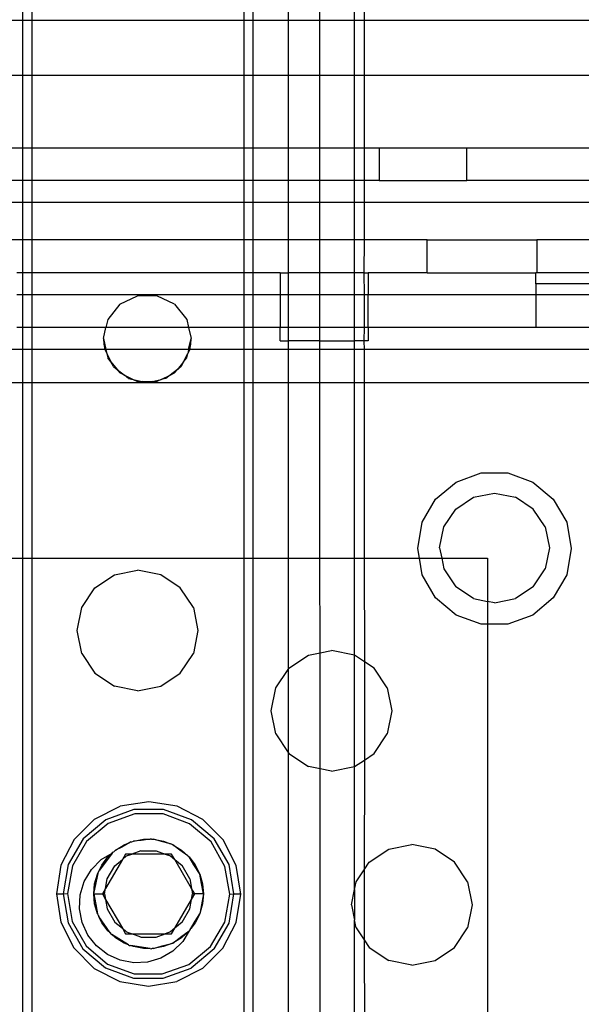
# Model space of a CAD drawing. Extents: x -69 to 69, y -32 to 32.
# Drawn here: x 60 to 61, y -20 to -18 of the extents above; entities that cross this region are included whole.
import ezdxf

# ---------------------------------------------------------------- set-up
doc = ezdxf.new("R2010")
doc.units = 0
doc.header["$MEASUREMENT"] = 0
doc.layers.get('0').update_dxf_attribs({"linetype": 'CONTINUOUS'})

msp = doc.modelspace()

# ---------------------------------------------------------------- linework, layer by layer
for p, q in [((60.8837, -18.2138), (60.8837, -18.3811)), ((60.9007, -18.3811), (60.9007, -18.2138)), ((60.9632, -18.2138), (60.9632, -18.3811)), ((60.4867, -18.2532), (60.4867, -18.3811)), ((60.5038, -18.3811), (60.5038, -18.2532)), ((61.02, -18.3811), (61.02, -18.2532)), ((61.0826, -18.3811), (61.0826, -18.2532)), ((61.0996, -18.2532), (61.0996, -18.3811)), ((60.4867, -18.3811), (60.4242, -18.3811)), ((60.5038, -18.3811), (60.4867, -18.3811)), ((60.4867, -18.3811), (60.4867, -18.4796)), ((60.8837, -18.3811), (60.5038, -18.3811)), ((60.5038, -18.4796), (60.5038, -18.3811)), ((60.8837, -18.3811), (60.8837, -18.4796)), ((60.9007, -18.3811), (60.8837, -18.3811)), ((60.9632, -18.3811), (60.9007, -18.3811)), ((60.9007, -18.4796), (60.9007, -18.3811)), ((61.02, -18.3811), (60.9632, -18.3811)), ((60.9632, -18.3811), (60.9632, -18.4796)), ((61.0826, -18.3811), (61.02, -18.3811)), ((61.02, -18.4796), (61.02, -18.3811)), ((61.0826, -18.4796), (61.0826, -18.3811)), ((61.0996, -18.3811), (61.0826, -18.3811)), ((61.7567, -18.3811), (61.0996, -18.3811)), ((61.0996, -18.3811), (61.0996, -18.4796)), ((60.4242, -18.4796), (60.4867, -18.4796)), ((60.4867, -18.4796), (60.5038, -18.4796)), ((60.4867, -18.4796), (60.4867, -18.6095)), ((60.5038, -18.4796), (60.8837, -18.4796)), ((60.5038, -18.6095), (60.5038, -18.4796)), ((60.8837, -18.4796), (60.8837, -18.6095)), ((60.8837, -18.4796), (60.9007, -18.4796)), ((60.9007, -18.4796), (60.9632, -18.4796)), ((60.9007, -18.6095), (60.9007, -18.4796)), ((60.9632, -18.4796), (61.02, -18.4796)), ((60.9632, -18.4796), (60.9632, -18.6095)), ((61.02, -18.4796), (61.0826, -18.4796)), ((61.02, -18.6095), (61.02, -18.4796)), ((61.0826, -18.6095), (61.0826, -18.4796)), ((61.0826, -18.4796), (61.0996, -18.4796)), ((61.0996, -18.4796), (61.7529, -18.4796)), ((61.0996, -18.4796), (61.0996, -18.6095)), ((60.4242, -18.6095), (60.4867, -18.6095)), ((60.4867, -18.6095), (60.5038, -18.6095)), ((60.4867, -18.6095), (60.4867, -18.6685)), ((60.5038, -18.6095), (60.8837, -18.6095)), ((60.5038, -18.6685), (60.5038, -18.6095)), ((60.8837, -18.6095), (60.9007, -18.6095)), ((60.8837, -18.6095), (60.8837, -18.6685)), ((60.9007, -18.6095), (60.9632, -18.6095)), ((60.9007, -18.6685), (60.9007, -18.6095)), ((60.9632, -18.6095), (61.02, -18.6095)), ((60.9632, -18.6095), (60.9632, -18.6685)), ((61.02, -18.6095), (61.0826, -18.6095)), ((61.02, -18.6685), (61.02, -18.6095)), ((61.0826, -18.6685), (61.0826, -18.6095)), ((61.0826, -18.6095), (61.0996, -18.6095)), ((61.0996, -18.6095), (61.1263, -18.6095)), ((61.0996, -18.6095), (61.0996, -18.6685)), ((61.1263, -18.6095), (61.1263, -18.6685)), ((61.1263, -18.6095), (61.2837, -18.6095)), ((61.2837, -18.6095), (61.7567, -18.6095)), ((61.2837, -18.6685), (61.2837, -18.6095)), ((60.4867, -18.6685), (60.4242, -18.6685)), ((60.5038, -18.6685), (60.4867, -18.6685)), ((60.4867, -18.6685), (60.4867, -18.7079)), ((60.8837, -18.6685), (60.5038, -18.6685)), ((60.5038, -18.7079), (60.5038, -18.6685)), ((60.8837, -18.6685), (60.8837, -18.7079)), ((60.9007, -18.6685), (60.8837, -18.6685)), ((60.9632, -18.6685), (60.9007, -18.6685)), ((60.9007, -18.7079), (60.9007, -18.6685)), ((61.02, -18.6685), (60.9632, -18.6685)), ((60.9632, -18.6685), (60.9632, -18.7079)), ((61.0826, -18.6685), (61.02, -18.6685)), ((61.02, -18.7079), (61.02, -18.6685)), ((61.0826, -18.7079), (61.0826, -18.6685)), ((61.0996, -18.6685), (61.0826, -18.6685)), ((61.1263, -18.6685), (61.0996, -18.6685)), ((61.0996, -18.6685), (61.0996, -18.7079)), ((61.1263, -18.6685), (61.2837, -18.6685)), ((61.6184, -18.6685), (61.2837, -18.6685)), ((60.4867, -18.7079), (60.4242, -18.7079)), ((60.4867, -18.7079), (60.4867, -18.7748)), ((60.5038, -18.7079), (60.4867, -18.7079)), ((60.8837, -18.7079), (60.5038, -18.7079)), ((60.5038, -18.7748), (60.5038, -18.7079)), ((60.8837, -18.7079), (60.8837, -18.7748)), ((60.9007, -18.7079), (60.8837, -18.7079)), ((60.9632, -18.7079), (60.9007, -18.7079)), ((60.9007, -18.7748), (60.9007, -18.7079)), ((61.02, -18.7079), (60.9632, -18.7079)), ((60.9632, -18.7079), (60.9632, -18.7748)), ((61.0826, -18.7079), (61.02, -18.7079)), ((61.02, -18.7748), (61.02, -18.7079)), ((61.0826, -18.7748), (61.0826, -18.7079)), ((61.0996, -18.7079), (61.0826, -18.7079)), ((61.6184, -18.7079), (61.0996, -18.7079)), ((61.0996, -18.7079), (61.0996, -18.7748)), ((60.4867, -18.7748), (60.4242, -18.7748)), ((60.4867, -18.7748), (60.4867, -18.8339)), ((60.5038, -18.7748), (60.4867, -18.7748)), ((60.8837, -18.7748), (60.5038, -18.7748)), ((60.5038, -18.8339), (60.5038, -18.7748)), ((60.8837, -18.7748), (60.8837, -18.8339)), ((60.9007, -18.7748), (60.8837, -18.7748)), ((60.9632, -18.7748), (60.9007, -18.7748)), ((60.9007, -18.8339), (60.9007, -18.7748)), ((61.02, -18.7748), (60.9632, -18.7748)), ((60.9632, -18.7748), (60.9632, -18.8339)), ((61.0826, -18.7748), (61.02, -18.7748)), ((61.02, -18.8339), (61.02, -18.7748)), ((61.0826, -18.8339), (61.0826, -18.7748)), ((61.0996, -18.7748), (61.0826, -18.7748)), ((61.0996, -18.7748), (61.0988, -18.8339)), ((61.2129, -18.7748), (61.0996, -18.7748)), ((61.2129, -18.8339), (61.2129, -18.7748)), ((61.2129, -18.7748), (61.4097, -18.7748)), ((61.6184, -18.7748), (61.4097, -18.7748)), ((61.4097, -18.7748), (61.4097, -18.8339)), ((60.4867, -18.8339), (60.4767, -18.8339)), ((60.4867, -18.8339), (60.4867, -18.8733)), ((60.5038, -18.8339), (60.4867, -18.8339)), ((60.8837, -18.8339), (60.5038, -18.8339)), ((60.5038, -18.8733), (60.5038, -18.8339)), ((60.8837, -18.8339), (60.8837, -18.8733)), ((60.9007, -18.8339), (60.8837, -18.8339)), ((60.9491, -18.8339), (60.9007, -18.8339)), ((60.9007, -18.8733), (60.9007, -18.8339)), ((60.9491, -18.8339), (60.9632, -18.8339)), ((60.9491, -18.8339), (60.9491, -18.8733)), ((60.9632, -18.8339), (60.9632, -18.8733)), ((61.02, -18.8339), (60.9632, -18.8339)), ((61.02, -18.8733), (61.02, -18.8339)), ((61.0826, -18.8339), (61.02, -18.8339)), ((61.0826, -18.8733), (61.0826, -18.8339)), ((61.0988, -18.8339), (61.0826, -18.8339)), ((61.0988, -18.8339), (61.0996, -18.8733)), ((61.0988, -18.8339), (61.1066, -18.8339)), ((61.2129, -18.8339), (61.1066, -18.8339)), ((61.1066, -18.8339), (61.1066, -18.8733)), ((61.2129, -18.8339), (61.4078, -18.8339)), ((61.4078, -18.8536), (61.4078, -18.8339)), ((61.4097, -18.8339), (61.4078, -18.8339)), ((61.7297, -18.8339), (61.4097, -18.8339)), ((61.71, -18.8536), (61.4078, -18.8536)), ((61.4078, -18.8536), (61.4078, -18.8733)), ((60.4867, -18.8733), (60.4767, -18.8733)), ((60.4867, -18.8733), (60.4867, -18.9323)), ((60.5038, -18.8733), (60.4867, -18.8733)), ((60.8837, -18.8733), (60.5038, -18.8733)), ((60.5038, -18.9323), (60.5038, -18.8733)), ((60.6614, -18.8904), (60.693, -18.8752)), ((60.728, -18.8752), (60.693, -18.8752)), ((60.7596, -18.8904), (60.728, -18.8752)), ((60.9007, -18.8733), (60.8837, -18.8733)), ((60.8837, -18.8733), (60.8837, -18.9323)), ((60.9491, -18.8733), (60.9007, -18.8733)), ((60.9007, -18.9323), (60.9007, -18.8733)), ((60.9632, -18.8733), (60.9491, -18.8733)), ((60.9491, -18.8733), (60.9491, -18.9323)), ((61.02, -18.8733), (60.9632, -18.8733)), ((60.9632, -18.8733), (60.9632, -18.9323)), ((61.0826, -18.8733), (61.02, -18.8733)), ((61.02, -18.9323), (61.02, -18.8733)), ((61.0826, -18.9323), (61.0826, -18.8733)), ((61.0996, -18.8733), (61.0826, -18.8733)), ((61.1066, -18.8733), (61.0996, -18.8733)), ((61.0996, -18.8733), (61.0996, -18.9323)), ((61.4078, -18.8733), (61.1066, -18.8733)), ((61.1066, -18.9323), (61.1066, -18.8733)), ((61.4078, -18.8733), (61.4078, -18.9323)), ((61.6903, -18.8733), (61.4078, -18.8733)), ((60.6614, -18.8904), (60.6396, -18.9178)), ((60.7596, -18.8904), (60.7815, -18.9178)), ((60.4867, -18.9323), (60.4767, -18.9323)), ((60.4867, -18.9323), (60.4867, -18.9717)), ((60.5038, -18.9323), (60.4867, -18.9323)), ((60.6363, -18.9323), (60.5038, -18.9323)), ((60.5038, -18.9717), (60.5038, -18.9323)), ((60.6318, -18.952), (60.6363, -18.9323)), ((60.6396, -18.9178), (60.6363, -18.9323)), ((60.7848, -18.9323), (60.6363, -18.9323)), ((60.7815, -18.9178), (60.7848, -18.9323)), ((60.7848, -18.9323), (60.7893, -18.952)), ((60.8837, -18.9323), (60.7848, -18.9323)), ((60.8837, -18.9323), (60.8837, -18.9717)), ((60.9007, -18.9323), (60.8837, -18.9323)), ((60.9491, -18.9323), (60.9007, -18.9323)), ((60.9007, -18.9717), (60.9007, -18.9323)), ((60.9491, -18.9559), (60.9491, -18.9323)), ((60.9632, -18.9323), (60.9491, -18.9323)), ((61.02, -18.9323), (60.9632, -18.9323)), ((60.9632, -18.9323), (60.9632, -18.9559)), ((61.0826, -18.9323), (61.02, -18.9323)), ((61.02, -18.9559), (61.02, -18.9323)), ((61.0826, -18.9559), (61.0826, -18.9323)), ((61.0996, -18.9323), (61.0826, -18.9323)), ((61.0996, -18.9323), (61.0988, -18.9559)), ((61.1066, -18.9323), (61.0996, -18.9323)), ((61.1066, -18.9323), (61.1066, -18.9559)), ((61.4078, -18.9323), (61.1066, -18.9323)), ((61.6814, -18.9323), (61.4078, -18.9323)), ((60.6318, -18.952), (60.6324, -18.9619)), ((60.6318, -18.952), (60.6363, -18.9717)), ((60.7848, -18.9717), (60.7893, -18.952)), ((60.7886, -18.9619), (60.7893, -18.952)), ((60.6324, -18.9619), (60.6343, -18.9717)), ((60.7868, -18.9717), (60.7886, -18.9619)), ((60.9491, -18.9559), (60.9632, -18.9559)), ((60.9632, -18.9559), (60.9632, -18.9717)), ((61.02, -18.9559), (60.9632, -18.9559)), ((61.02, -18.9717), (61.02, -18.9559)), ((61.02, -18.9559), (61.0826, -18.9559)), ((61.0826, -18.9717), (61.0826, -18.9559)), ((61.0988, -18.9559), (61.0826, -18.9559)), ((61.0988, -18.9559), (61.0996, -18.9717)), ((61.1066, -18.9559), (61.0988, -18.9559)), ((60.4867, -18.9717), (60.4242, -18.9717)), ((60.4867, -18.9717), (60.4867, -19.0307)), ((60.5038, -18.9717), (60.4867, -18.9717)), ((60.6343, -18.9717), (60.5038, -18.9717)), ((60.5038, -19.0307), (60.5038, -18.9717)), ((60.6363, -18.9717), (60.6343, -18.9717)), ((60.6343, -18.9717), (60.6379, -18.9787)), ((60.7848, -18.9717), (60.6363, -18.9717)), ((60.6363, -18.9717), (60.6379, -18.9787)), ((60.6379, -18.9787), (60.6396, -18.9862)), ((60.6379, -18.9787), (60.6454, -18.9935)), ((60.6454, -18.9935), (60.6396, -18.9862)), ((60.7756, -18.9935), (60.7832, -18.9787)), ((60.7756, -18.9935), (60.7815, -18.9862)), ((60.7815, -18.9862), (60.7832, -18.9787)), ((60.7868, -18.9717), (60.7832, -18.9787)), ((60.7848, -18.9717), (60.7832, -18.9787)), ((60.7868, -18.9717), (60.7848, -18.9717)), ((60.8837, -18.9717), (60.7868, -18.9717)), ((60.8837, -18.9717), (60.8837, -19.0307)), ((60.9007, -18.9717), (60.8837, -18.9717)), ((60.9632, -18.9717), (60.9007, -18.9717)), ((60.9007, -19.0307), (60.9007, -18.9717)), ((61.02, -18.9717), (60.9632, -18.9717)), ((60.9632, -18.9717), (60.9632, -19.0307)), ((61.0826, -18.9717), (61.02, -18.9717)), ((61.02, -19.0307), (61.02, -18.9717)), ((61.0826, -19.0307), (61.0826, -18.9717)), ((61.0996, -18.9717), (61.0826, -18.9717)), ((61.5908, -18.9717), (61.0996, -18.9717)), ((61.0996, -18.9717), (61.0996, -19.0307)), ((60.6499, -19.0022), (60.6454, -18.9935)), ((60.6454, -18.9935), (60.6565, -19.0073)), ((60.6499, -19.0022), (60.6565, -19.0073)), ((60.7756, -18.9935), (60.7646, -19.0073)), ((60.7711, -19.0022), (60.7646, -19.0073)), ((60.7756, -18.9935), (60.7711, -19.0022)), ((60.6565, -19.0073), (60.6614, -19.0136)), ((60.6565, -19.0073), (60.6696, -19.0175)), ((60.6696, -19.0175), (60.6614, -19.0136)), ((60.677, -19.0233), (60.6696, -19.0175)), ((60.6696, -19.0175), (60.6855, -19.0252)), ((60.7355, -19.0252), (60.7515, -19.0175)), ((60.7515, -19.0175), (60.744, -19.0233)), ((60.7646, -19.0073), (60.7515, -19.0175)), ((60.7515, -19.0175), (60.7596, -19.0136)), ((60.7646, -19.0073), (60.7596, -19.0136)), ((60.4242, -19.0307), (60.4867, -19.0307)), ((60.4867, -19.0307), (60.4867, -19.3457)), ((60.4867, -19.0307), (60.5038, -19.0307)), ((60.5038, -19.0307), (60.7105, -19.0307)), ((60.5038, -19.3457), (60.5038, -19.0307)), ((60.677, -19.0233), (60.6855, -19.0252)), ((60.6855, -19.0252), (60.693, -19.0288)), ((60.6855, -19.0252), (60.7017, -19.0288)), ((60.693, -19.0288), (60.7017, -19.0288)), ((60.7105, -19.0307), (60.7017, -19.0288)), ((60.7017, -19.0288), (60.7194, -19.0288)), ((60.7194, -19.0288), (60.7105, -19.0307)), ((60.7105, -19.0307), (60.8837, -19.0307)), ((60.7194, -19.0288), (60.7355, -19.0252)), ((60.7194, -19.0288), (60.728, -19.0288)), ((60.7355, -19.0252), (60.728, -19.0288)), ((60.744, -19.0233), (60.7355, -19.0252)), ((60.8837, -19.0307), (60.8837, -19.3457)), ((60.8837, -19.0307), (60.9007, -19.0307)), ((60.9007, -19.0307), (60.9632, -19.0307)), ((60.9007, -19.3457), (60.9007, -19.0307)), ((60.9632, -19.0307), (61.02, -19.0307)), ((60.9632, -19.0307), (60.9632, -19.3457)), ((61.02, -19.0307), (61.0826, -19.0307)), ((61.02, -19.3457), (61.02, -19.0307)), ((61.0826, -19.3457), (61.0826, -19.0307)), ((61.0826, -19.0307), (61.0996, -19.0307)), ((61.0996, -19.0307), (61.6105, -19.0307)), ((61.0996, -19.0307), (61.0996, -19.3457)), ((61.2646, -19.2092), (61.3096, -19.1928)), ((61.3096, -19.1928), (61.3574, -19.1928)), ((61.3574, -19.1928), (61.4024, -19.2092)), ((61.2279, -19.2399), (61.2646, -19.2092)), ((61.4024, -19.2092), (61.439, -19.2399)), ((61.2958, -19.2365), (61.3335, -19.229)), ((61.3335, -19.229), (61.3712, -19.2365)), ((61.204, -19.2814), (61.2279, -19.2399)), ((61.2639, -19.2579), (61.2958, -19.2365)), ((61.4031, -19.2579), (61.3712, -19.2365)), ((61.439, -19.2399), (61.463, -19.2814)), ((61.2426, -19.2898), (61.2639, -19.2579)), ((61.4244, -19.2898), (61.4031, -19.2579)), ((61.1957, -19.3285), (61.204, -19.2814)), ((61.463, -19.2814), (61.4713, -19.3285)), ((61.2351, -19.3275), (61.2426, -19.2898)), ((61.4244, -19.2898), (61.4319, -19.3275)), ((61.1987, -19.3457), (61.1957, -19.3285)), ((61.2351, -19.3275), (61.2387, -19.3457)), ((61.4319, -19.3275), (61.4244, -19.3651)), ((61.4713, -19.3285), (61.463, -19.3756)), ((60.4242, -19.3457), (60.4867, -19.3457)), ((60.4867, -19.3457), (60.5038, -19.3457)), ((60.4867, -19.3457), (60.4867, -20.5662)), ((60.5038, -19.3457), (60.8837, -19.3457)), ((60.5038, -20.5662), (60.5038, -19.3457)), ((60.8837, -19.3457), (60.9007, -19.3457)), ((60.8837, -19.3457), (60.8837, -20.5662)), ((60.9007, -19.3457), (60.9632, -19.3457)), ((60.9007, -20.5662), (60.9007, -19.3457)), ((60.9632, -19.3457), (61.02, -19.3457)), ((60.9632, -19.3457), (60.9632, -19.5453)), ((61.02, -19.3457), (61.0826, -19.3457)), ((61.0205, -19.5156), (61.02, -19.3457)), ((61.0826, -19.5197), (61.0826, -19.3457)), ((61.0826, -19.3457), (61.0996, -19.3457)), ((61.0996, -19.3457), (61.1987, -19.3457)), ((61.0996, -19.3457), (61.1002, -19.5315)), ((61.204, -19.3756), (61.1987, -19.3457)), ((61.1987, -19.3457), (61.2387, -19.3457)), ((61.2387, -19.3457), (61.2426, -19.3651)), ((61.2387, -19.3457), (61.3208, -19.3457)), ((61.3208, -19.3457), (61.3208, -19.4233)), ((60.6166, -19.3991), (60.6518, -19.3756)), ((60.6518, -19.3756), (60.6932, -19.3674)), ((60.7346, -19.3756), (60.6932, -19.3674)), ((60.7698, -19.3991), (60.7346, -19.3756)), ((61.2279, -19.4171), (61.204, -19.3756)), ((61.2426, -19.3651), (61.2639, -19.3971)), ((61.4031, -19.3971), (61.4244, -19.3651)), ((61.463, -19.3756), (61.439, -19.4171)), ((60.5932, -19.4342), (60.6166, -19.3991)), ((60.7932, -19.4342), (60.7698, -19.3991)), ((61.2958, -19.4184), (61.2639, -19.3971)), ((61.4031, -19.3971), (61.3712, -19.4184)), ((61.2646, -19.4478), (61.2279, -19.4171)), ((61.2958, -19.4184), (61.3208, -19.4233)), ((61.3335, -19.4259), (61.3208, -19.4233)), ((61.3208, -19.4233), (61.3208, -19.4642)), ((61.3335, -19.4259), (61.3712, -19.4184)), ((61.439, -19.4171), (61.4024, -19.4478)), ((60.5849, -19.4756), (60.5932, -19.4342)), ((60.7932, -19.4342), (60.8015, -19.4756)), ((61.3096, -19.4642), (61.2646, -19.4478)), ((61.3208, -19.4642), (61.3096, -19.4642)), ((61.3574, -19.4642), (61.3208, -19.4642)), ((61.3208, -19.4642), (61.3208, -20.4723)), ((61.4024, -19.4478), (61.3574, -19.4642)), ((60.5932, -19.5171), (60.5849, -19.4756)), ((60.8015, -19.4756), (60.7932, -19.5171)), ((60.5932, -19.5171), (60.6166, -19.5522)), ((60.7698, -19.5522), (60.7932, -19.5171)), ((60.9997, -19.5197), (61.0205, -19.5156)), ((61.0205, -19.5156), (61.0412, -19.5115)), ((61.0205, -19.7239), (61.0205, -19.5156)), ((61.0826, -19.5197), (61.0412, -19.5115)), ((60.9646, -19.5432), (60.9997, -19.5197)), ((61.1002, -19.5315), (61.0826, -19.5197)), ((61.0826, -19.7198), (61.0826, -19.5197)), ((61.1177, -19.5432), (61.1002, -19.5315)), ((61.1002, -19.5315), (61.1002, -19.7081)), ((60.6166, -19.5522), (60.6518, -19.5756)), ((60.7346, -19.5756), (60.7698, -19.5522)), ((60.9412, -19.5783), (60.9632, -19.5453)), ((60.9632, -19.5453), (60.9646, -19.5432)), ((60.9632, -19.5453), (60.9632, -19.6942)), ((61.1412, -19.5783), (61.1177, -19.5432)), ((60.6932, -19.5839), (60.6518, -19.5756)), ((60.6932, -19.5839), (60.7346, -19.5756)), ((60.9329, -19.6198), (60.9412, -19.5783)), ((61.1412, -19.5783), (61.1494, -19.6198)), ((60.9412, -19.6612), (60.9329, -19.6198)), ((61.1494, -19.6198), (61.1412, -19.6612)), ((60.9412, -19.6612), (60.9632, -19.6942)), ((61.1177, -19.6963), (61.1412, -19.6612)), ((60.9632, -19.6942), (60.9646, -19.6963)), ((60.9632, -19.6942), (60.9632, -20.2413)), ((60.9646, -19.6963), (60.9997, -19.7198)), ((61.0826, -19.7198), (61.1002, -19.7081)), ((61.1002, -19.7081), (61.0996, -19.9049)), ((61.1002, -19.7081), (61.1177, -19.6963)), ((61.0205, -19.7239), (60.9997, -19.7198)), ((61.0412, -19.728), (61.0205, -19.7239)), ((61.0205, -20.2116), (61.0205, -19.7239)), ((61.0412, -19.728), (61.0826, -19.7198)), ((61.0826, -19.9401), (61.0826, -19.7198)), ((60.616, -19.8141), (60.6622, -19.7907)), ((60.6865, -19.7968), (60.6364, -19.8149)), ((60.7133, -19.7827), (60.6622, -19.7907)), ((60.7397, -19.7969), (60.6865, -19.7968)), ((60.7644, -19.7909), (60.7133, -19.7827)), ((60.7898, -19.8152), (60.7397, -19.7969)), ((60.8104, -19.8145), (60.7644, -19.7909)), ((60.616, -19.8141), (60.5793, -19.8505)), ((60.6364, -19.8149), (60.5955, -19.8491)), ((60.6882, -19.8045), (60.6406, -19.8215)), ((60.7388, -19.8047), (60.6882, -19.8045)), ((60.7863, -19.8222), (60.7388, -19.8047)), ((60.8306, -19.8494), (60.7898, -19.8152)), ((60.8469, -19.8512), (60.8104, -19.8145)), ((60.6406, -19.8215), (60.6017, -19.8539)), ((60.8249, -19.8549), (60.7863, -19.8222)), ((60.5793, -19.8505), (60.5557, -19.8966)), ((60.5955, -19.8491), (60.5687, -19.8951)), ((60.6859, -19.8534), (60.7038, -19.8501)), ((60.6995, -19.8523), (60.6859, -19.8534)), ((60.7159, -19.8501), (60.6995, -19.8523)), ((60.7038, -19.8501), (60.7159, -19.8501)), ((60.7179, -19.8498), (60.7159, -19.8501)), ((60.7179, -19.8498), (60.7191, -19.8501)), ((60.7191, -19.8501), (60.722, -19.8501)), ((60.722, -19.8501), (60.7398, -19.8534)), ((60.736, -19.8542), (60.722, -19.8501)), ((60.8572, -19.8956), (60.8306, -19.8494)), ((60.8703, -19.8973), (60.8469, -19.8512)), ((60.6017, -19.8539), (60.5762, -19.8976)), ((60.6503, -19.8725), (60.6536, -19.8695)), ((60.6536, -19.8695), (60.669, -19.86)), ((60.665, -19.8641), (60.6536, -19.8695)), ((60.6792, -19.856), (60.665, -19.8641)), ((60.669, -19.86), (60.6792, -19.856)), ((60.6811, -19.8549), (60.6792, -19.856)), ((60.6811, -19.8549), (60.6826, -19.8547)), ((60.6826, -19.8547), (60.6859, -19.8534)), ((60.7523, -19.8582), (60.736, -19.8542)), ((60.7398, -19.8534), (60.7523, -19.8582)), ((60.754, -19.8586), (60.7523, -19.8582)), ((60.7567, -19.86), (60.754, -19.8586)), ((60.7567, -19.86), (60.7722, -19.8695)), ((60.7691, -19.8695), (60.7567, -19.86)), ((60.7831, -19.8795), (60.7691, -19.8695)), ((60.7722, -19.8695), (60.7831, -19.8795)), ((60.85, -19.8988), (60.8249, -19.8549)), ((61.1088, -19.8912), (61.1439, -19.8677)), ((61.1439, -19.8677), (61.1853, -19.8595)), ((61.2268, -19.8677), (61.1853, -19.8595)), ((61.2619, -19.8912), (61.2268, -19.8677)), ((60.6103, -19.9044), (60.6277, -19.8865)), ((60.6476, -19.8749), (60.6247, -19.9053)), ((60.6277, -19.8865), (60.6476, -19.8749)), ((60.6292, -19.8963), (60.6401, -19.8818)), ((60.6659, -19.8863), (60.6359, -19.9382)), ((60.6401, -19.8818), (60.6476, -19.8749)), ((60.6476, -19.8749), (60.6489, -19.8733)), ((60.6489, -19.8733), (60.6503, -19.8725)), ((60.6525, -19.8975), (60.6659, -19.8863)), ((60.6715, -19.8765), (60.6659, -19.8863)), ((60.6659, -19.8863), (60.6735, -19.8799)), ((60.6829, -19.8765), (60.6715, -19.8765)), ((60.6735, -19.8799), (60.6829, -19.8765)), ((60.6992, -19.8705), (60.6829, -19.8765)), ((60.7429, -19.8765), (60.6829, -19.8765)), ((60.6992, -19.8705), (60.7265, -19.8705)), ((60.7265, -19.8705), (60.7429, -19.8765)), ((60.7429, -19.8765), (60.7523, -19.8799)), ((60.7542, -19.8765), (60.7429, -19.8765)), ((60.7523, -19.8799), (60.7599, -19.8863)), ((60.7599, -19.8863), (60.7542, -19.8765)), ((60.7599, -19.8863), (60.7732, -19.8974)), ((60.7899, -19.9382), (60.7599, -19.8863)), ((60.7842, -19.8803), (60.7831, -19.8795)), ((60.7842, -19.8803), (60.7856, -19.8818)), ((60.7856, -19.8818), (60.7966, -19.8962)), ((60.7943, -19.8959), (60.7856, -19.8818)), ((60.5557, -19.8966), (60.5475, -19.9477)), ((60.5687, -19.8951), (60.5597, -19.9479)), ((60.5762, -19.8976), (60.5672, -19.9474)), ((60.5976, -19.9259), (60.6103, -19.9044)), ((60.6247, -19.9053), (60.6235, -19.9069)), ((60.6247, -19.9053), (60.6292, -19.8963)), ((60.6389, -19.9211), (60.6525, -19.8975)), ((60.7869, -19.9211), (60.7732, -19.8974)), ((60.8043, -19.9116), (60.7943, -19.8959)), ((60.7966, -19.8962), (60.8043, -19.9116)), ((60.8586, -19.9487), (60.85, -19.8988)), ((60.8661, -19.9481), (60.8572, -19.8956)), ((60.8782, -19.9485), (60.8703, -19.8973)), ((61.0853, -19.9263), (61.0996, -19.9049)), ((61.0996, -19.9049), (61.1088, -19.8912)), ((61.0996, -19.9049), (61.0996, -20.0306)), ((61.2853, -19.9263), (61.2619, -19.8912)), ((60.6145, -19.9481), (60.6231, -19.9084)), ((60.6161, -19.93), (60.6211, -19.9125)), ((60.6211, -19.9125), (60.6231, -19.9084)), ((60.6235, -19.9069), (60.6231, -19.9084)), ((60.6359, -19.9382), (60.6389, -19.9211)), ((60.7869, -19.9211), (60.7899, -19.9382)), ((60.8047, -19.9125), (60.8043, -19.9116)), ((60.8047, -19.9125), (60.8096, -19.93)), ((60.8077, -19.9292), (60.8047, -19.9125)), ((60.5904, -19.9498), (60.5976, -19.9259)), ((60.6145, -19.9481), (60.6161, -19.93)), ((60.6359, -19.9382), (60.6302, -19.9481)), ((60.6341, -19.9481), (60.6359, -19.9382)), ((60.7899, -19.9382), (60.7916, -19.9481)), ((60.7956, -19.9481), (60.7899, -19.9382)), ((60.8113, -19.9481), (60.8077, -19.9292)), ((60.8096, -19.93), (60.8113, -19.9481)), ((61.0771, -19.9677), (61.0826, -19.9401)), ((61.0826, -19.9401), (61.0853, -19.9263)), ((61.0826, -19.9401), (61.0826, -19.9954)), ((61.2853, -19.9263), (61.2936, -19.9677)), ((60.5475, -19.9477), (60.5555, -19.9988)), ((60.549, -19.9479), (60.5475, -19.9477)), ((60.549, -19.9479), (60.5533, -19.9482)), ((60.5533, -19.9482), (60.5548, -19.9479)), ((60.5548, -19.9479), (60.5565, -19.948)), ((60.5565, -19.948), (60.5597, -19.9479)), ((60.5597, -19.9479), (60.5672, -19.9474)), ((60.5597, -19.9479), (60.5684, -20.0002)), ((60.5672, -19.9474), (60.5757, -19.9973)), ((60.5891, -19.9747), (60.5904, -19.9498)), ((60.6161, -19.9661), (60.6145, -19.9481)), ((60.6145, -19.9481), (60.6183, -19.9668)), ((60.6145, -19.9481), (60.6302, -19.9481)), ((60.6302, -19.9481), (60.6341, -19.9481)), ((60.6302, -19.9481), (60.6359, -19.9579)), ((60.6341, -19.9481), (60.6359, -19.9579)), ((60.6359, -19.9579), (60.6389, -19.975)), ((60.6359, -19.9579), (60.6659, -20.0098)), ((60.7599, -20.0098), (60.7899, -19.9579)), ((60.7869, -19.975), (60.7899, -19.9579)), ((60.7899, -19.9579), (60.7916, -19.9481)), ((60.7899, -19.9579), (60.7956, -19.9481)), ((60.7916, -19.9481), (60.7956, -19.9481)), ((60.8113, -19.9481), (60.7956, -19.9481)), ((60.8113, -19.9481), (60.8054, -19.9809)), ((60.8113, -19.9481), (60.8096, -19.9661)), ((60.8496, -19.9985), (60.8586, -19.9487)), ((60.8572, -20.0006), (60.8661, -19.9481)), ((60.8586, -19.9487), (60.8661, -19.9481)), ((60.8661, -19.9481), (60.8693, -19.948)), ((60.8693, -19.948), (60.8709, -19.948)), ((60.87, -19.9995), (60.8782, -19.9485)), ((60.8709, -19.948), (60.8725, -19.948)), ((60.8725, -19.948), (60.8767, -19.9482)), ((60.8782, -19.9485), (60.8767, -19.9482)), ((60.5937, -19.9992), (60.5891, -19.9747)), ((60.6211, -19.9836), (60.6161, -19.9661)), ((60.6183, -19.9668), (60.6211, -19.9836)), ((60.6389, -19.975), (60.6526, -19.9987)), ((60.7732, -19.9987), (60.7869, -19.975)), ((60.8096, -19.9661), (60.8054, -19.9809)), ((61.0771, -19.9677), (61.0826, -19.9954)), ((61.2936, -19.9677), (61.2853, -20.0092)), ((60.6211, -19.9836), (60.6222, -19.9859)), ((60.6222, -19.9859), (60.6224, -19.9869)), ((60.6224, -19.9869), (60.6235, -19.9884)), ((60.6292, -19.9999), (60.6235, -19.9884)), ((60.6441, -20.0179), (60.6235, -19.9884)), ((60.7964, -19.9971), (60.8047, -19.9836)), ((60.8047, -19.9836), (60.7966, -19.9999)), ((60.8047, -19.9836), (60.8052, -19.9822)), ((60.8054, -19.9809), (60.8052, -19.9822)), ((60.5555, -19.9988), (60.5789, -20.0449)), ((60.5684, -20.0002), (60.595, -20.0465)), ((60.5757, -19.9973), (60.6008, -20.0412)), ((60.604, -20.0219), (60.5937, -19.9992)), ((60.6401, -20.0144), (60.6292, -19.9999)), ((60.6526, -19.9987), (60.6659, -20.0098)), ((60.6659, -20.0098), (60.6715, -20.0197)), ((60.6659, -20.0098), (60.6735, -20.0163)), ((60.7599, -20.0098), (60.7523, -20.0162)), ((60.7542, -20.0197), (60.7599, -20.0098)), ((60.7732, -19.9987), (60.7599, -20.0098)), ((60.7876, -20.0121), (60.7887, -20.0103)), ((60.7887, -20.0103), (60.7964, -19.9971)), ((60.7966, -19.9999), (60.7887, -20.0103)), ((60.8241, -20.0422), (60.8496, -19.9985)), ((60.8304, -20.0468), (60.8572, -20.0006)), ((60.8464, -20.0456), (60.87, -19.9995)), ((61.0853, -20.0092), (61.0826, -19.9954)), ((61.0826, -20.2157), (61.0826, -19.9954)), ((61.0853, -20.0092), (61.0996, -20.0306)), ((61.2619, -20.0443), (61.2853, -20.0092)), ((60.6194, -20.0415), (60.604, -20.0219)), ((60.6441, -20.0179), (60.6401, -20.0144)), ((60.6441, -20.0179), (60.6451, -20.0194)), ((60.6451, -20.0194), (60.647, -20.0206)), ((60.6536, -20.0266), (60.647, -20.0206)), ((60.6769, -20.0392), (60.647, -20.0206)), ((60.669, -20.0362), (60.6536, -20.0266)), ((60.6715, -20.0197), (60.6829, -20.0197)), ((60.6735, -20.0163), (60.6829, -20.0197)), ((60.6829, -20.0197), (60.7429, -20.0197)), ((60.6992, -20.0256), (60.6829, -20.0197)), ((60.6992, -20.0256), (60.7266, -20.0256)), ((60.7266, -20.0256), (60.7429, -20.0197)), ((60.7523, -20.0162), (60.7429, -20.0197)), ((60.7429, -20.0197), (60.7542, -20.0197)), ((60.7563, -20.0364), (60.7725, -20.0238)), ((60.7722, -20.0266), (60.7563, -20.0364)), ((60.7856, -20.0144), (60.7722, -20.0266)), ((60.7725, -20.0238), (60.7856, -20.0144)), ((60.7856, -20.0144), (60.7744, -20.0332)), ((60.7876, -20.0121), (60.7856, -20.0144)), ((60.5789, -20.0449), (60.6154, -20.0816)), ((60.595, -20.0465), (60.6358, -20.0809)), ((60.6008, -20.0412), (60.6395, -20.0739)), ((60.639, -20.0569), (60.6194, -20.0415)), ((60.6769, -20.0392), (60.669, -20.0362)), ((60.6769, -20.0392), (60.6787, -20.0404)), ((60.6787, -20.0404), (60.6806, -20.0407)), ((60.6859, -20.0427), (60.6806, -20.0407)), ((60.716, -20.0461), (60.6806, -20.0407)), ((60.7038, -20.0461), (60.6859, -20.0427)), ((60.716, -20.0461), (60.7038, -20.0461)), ((60.716, -20.0461), (60.7179, -20.0464)), ((60.7191, -20.0461), (60.7179, -20.0464)), ((60.722, -20.0461), (60.7191, -20.0461)), ((60.722, -20.0461), (60.7371, -20.0414)), ((60.7398, -20.0427), (60.722, -20.0461)), ((60.7371, -20.0414), (60.7563, -20.0364)), ((60.7563, -20.0364), (60.7398, -20.0427)), ((60.7744, -20.0332), (60.7565, -20.0506)), ((60.7852, -20.0746), (60.8241, -20.0422)), ((60.8304, -20.0468), (60.7895, -20.0811)), ((60.8098, -20.0821), (60.8464, -20.0456)), ((61.0996, -20.0306), (61.1088, -20.0443)), ((61.0996, -20.0306), (61.1002, -20.2274)), ((61.1088, -20.0443), (61.1439, -20.0678)), ((61.2268, -20.0678), (61.2619, -20.0443)), ((60.6618, -20.0672), (60.639, -20.0569)), ((60.7351, -20.0633), (60.7112, -20.0705)), ((60.7565, -20.0506), (60.7351, -20.0633)), ((60.6154, -20.0816), (60.6614, -20.1052)), ((60.6358, -20.0809), (60.686, -20.0992)), ((60.6395, -20.0739), (60.6869, -20.0914)), ((60.6863, -20.0718), (60.6618, -20.0672)), ((60.7112, -20.0705), (60.6863, -20.0718)), ((60.7375, -20.0917), (60.7852, -20.0746)), ((60.7393, -20.0993), (60.7895, -20.0811)), ((60.8098, -20.0821), (60.7636, -20.1054)), ((61.1853, -20.076), (61.1439, -20.0678)), ((61.1853, -20.076), (61.2268, -20.0678)), ((60.686, -20.0992), (60.7393, -20.0993)), ((60.6869, -20.0914), (60.7375, -20.0917)), ((60.6614, -20.1052), (60.7125, -20.1134)), ((60.7125, -20.1134), (60.7636, -20.1054))]:
    msp.add_line(p, q)

doc.saveas('drawing.dxf')
